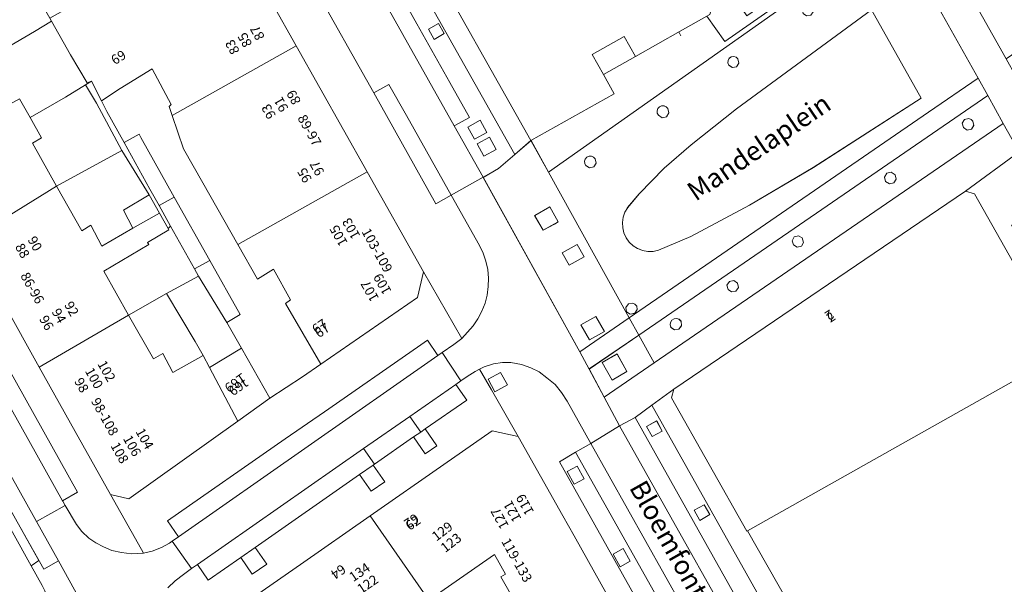
# Model space of a CAD drawing. Units: metres. Extents: x 79365 to 82786, y 452565 to 457268.
# Drawn here: x 80076 to 80178, y 453409 to 453468 of the extents above; entities that cross this region are included whole.
import ezdxf
from ezdxf.enums import TextEntityAlignment as Align

# ---------------------------------------------------------------- set-up
doc = ezdxf.new("R2010")
doc.units = ezdxf.units.M
doc.header["$MEASUREMENT"] = 0
for name, color, linetype, lineweight in [('Begroeid terreindeel_groenvoorziening_0', 7, 'Continuous', 0), ('Begroeid terreindeel_groenvoorziening_heesters_0', 7, 'Continuous', 0), ('Nummeraanduiding', 7, 'Continuous', 0), ('Nummeraanduidingreeks', 7, 'Continuous', 0), ('Onbegroeid terreindeel_erf_0', 7, 'Continuous', 0), ('Onbegroeid terreindeel_onverhard_0', 7, 'Continuous', 0), ('Openbare ruimte label_Weg', 7, 'Continuous', 0), ('Pand_0', 7, 'Continuous', 0), ('Scheiding_0', 7, 'Continuous', 0), ('Wegdeel_open verharding_0', 7, 'Continuous', 0), ('Wegdeel_open verharding_betonstraatstenen_0', 7, 'Continuous', 0), ('Wegdeel_open verharding_gebakken klinkers_0', 7, 'Continuous', 0), ('Wegdeel_open verharding_tegels_0', 7, 'Continuous', 0)]:
    doc.layers.add(name, color=color, linetype=linetype, lineweight=lineweight)

# ---------------------------------------------------------------- blocks, each defined once
blk = doc.blocks.new('BGT_lev_stadsdelen_Centrum_REALDWG_1_FMEBLOCK720')
at = {"layer": 'Onbegroeid terreindeel_erf_0'}
for points in [[(2.59, 7.96), (-1.47, 5.68), (-1.75, 5.52), (-1.98, 5.93), (-5.31, 4.07), (-5.07, 3.64), (-5.15, 3.6), (-5.43, 3.45), (-4.37, 1.6), (-5.17, -1.25), (-7.03, -2.27), (-6.87, -2.56), (-6.83, -2.62), (-6.22, -3.72), (-6.6, -5.14), (-6.91, -5.32), (-5.04, -7.96), (7.03, 0.49)], [(1.99, 2.44), (0.26, 4.87), (2.69, 6.62), (4.39, 4.17)], [(4.46, 0.03), (3.63, 1.24), (4.82, 2.05), (5.65, 0.85)], [(-3.59, -4.07), (-2.37, -3.22), (-1.53, -4.45), (-2.74, -5.28)]]:
    blk.add_lwpolyline(points, close=True, dxfattribs=at)
blk = doc.blocks.new('BGT_lev_stadsdelen_Centrum_REALDWG_1_FMEBLOCK810')
at = {"layer": 'Wegdeel_open verharding_gebakken klinkers_0'}
blk.add_lwpolyline([(34.1145, -58.665), (-51.0135, 92.809), (-52.7545, 91.538), (-36.3835, 62.406)], dxfattribs=at)
for points in [[(-50.9595, 89.539), (-51.5425, 90.593), (-50.4945, 91.165), (-49.9155, 90.096)], [(-45.9805, 80.8), (-46.5665, 81.846), (-45.5295, 82.432), (-44.9535, 81.396)]]:
    blk.add_lwpolyline(points, close=True, dxfattribs=at)
blk = doc.blocks.new('BGT_lev_stadsdelen_Centrum_REALDWG_1_FMEBLOCK922')
at = {"layer": 'Wegdeel_open verharding_0'}
for points in [[(22.05, 4.45), (13.32, 20), (-3.96, 8.11), (-22.05, -4.34), (-13.27, -20), (-8.01, -16.36)], [(12.04, 17.6), (12.28, 17.99), (12.73, 18.1), (13.12, 17.87), (13.23, 17.41), (12.98, 17.02), (12.53, 16.91), (12.13, 17.15)], [(4.05, 11.54), (3.95, 12), (4.2, 12.4), (4.67, 12.49), (5.06, 12.23), (5.15, 11.78), (4.89, 11.39), (4.44, 11.3)], [(1.59, 4.38), (4.39, 5.97), (10.12, 8.9), (13.53, 10.42), (14.56, 10.49), (15.55, 10.19), (16.36, 9.54), (16.89, 8.65), (17.05, 7.63), (16.83, 6.62), (16.26, 5.75), (13.82, 3.35), (8.75, -1.27), (3.46, -5.63), (-8.88, -14.8), (-14.11, -5.61), (-1.16, 2.72)], [(-3.49, 5.85), (-3.88, 6.09), (-3.96, 6.35), (-3.92, 6.6), (-3.78, 6.82), (-3.56, 6.97), (-3.31, 7.02), (-3.05, 6.95), (-2.85, 6.79), (-2.77, 6.33), (-3.03, 5.94)], [(-10.96, 0.36), (-11.2, 0.28), (-11.46, 0.29), (-11.68, 0.41), (-11.84, 0.61), (-11.92, 0.86), (-11.88, 1.12), (-11.74, 1.34), (-11.52, 1.48), (-11.26, 1.52), (-11.01, 1.44), (-10.82, 1.26), (-10.7, 1.03), (-10.69, 0.78), (-10.78, 0.54)], [(-15.41, -3.54), (-15.67, -3.5), (-15.88, -3.36), (-16.02, -3.14), (-16.04, -2.89), (-15.96, -2.65), (-15.83, -2.5), (-15.8, -2.46), (-15.57, -2.35), (-15.31, -2.34), (-15.08, -2.43), (-14.89, -2.6), (-14.81, -2.85), (-14.84, -3.1), (-14.96, -3.32), (-15.17, -3.48), (-15.27, -3.51)], [(-16.97, -6.02), (-17, -6.27), (-17.13, -6.49), (-17.33, -6.64), (-17.58, -6.69), (-17.83, -6.63), (-18.04, -6.48), (-18.16, -6.25), (-18.18, -6), (-18.1, -5.76), (-17.93, -5.58), (-17.7, -5.48), (-17.45, -5.48), (-17.22, -5.59), (-17.05, -5.77)]]:
    blk.add_lwpolyline(points, close=True, dxfattribs=at)
blk = doc.blocks.new('BGT_lev_stadsdelen_Centrum_REALDWG_1_FMEBLOCK1059')
at = {"layer": 'Wegdeel_open verharding_tegels_0'}
blk.add_lwpolyline([(13.322, -27.028), (20.747, -40.199), (28.154, -53.335), (34.025, -63.748), (38.024, -70.695), (39.185, -69.393), (39.692, -68.66), (40.111, -67.873), (40.434, -67.043), (40.658, -66.18), (40.78, -65.297), (40.798, -64.406), (40.712, -63.519), (40.523, -62.648), (40.233, -61.805), (39.847, -61.001), (36.89, -55.772), (35.32, -56.668), (28.844, -45.108), (3.11, 0.566)], dxfattribs=at)
blk = doc.blocks.new('BGT_lev_stadsdelen_Centrum_REALDWG_1_FMEBLOCK1169')
at = {"layer": 'Wegdeel_open verharding_tegels_0'}
for points in [[(-0.81, 7.73), (-2.63, 11.01), (-4.32, 9.56), (-6.01, 8.1), (-7.62, 7.18), (2.46, -11.01), (7.62, -7.47)], [(-0.19, 2.32), (-1.37, 1.66), (-2.25, 3.22), (-0.67, 4.1), (0.21, 2.53)], [(0.62, -0.69), (2.2, 0.19), (2.93, -1.11), (1.35, -1.99)], [(4.15, -7.32), (5.03, -8.89), (3.48, -9.76), (2.58, -8.2)]]:
    blk.add_lwpolyline(points, close=True, dxfattribs=at)
blk = doc.blocks.new('BGT_lev_stadsdelen_Centrum_REALDWG_1_FMEBLOCK1652')
at = {"layer": 'Wegdeel_open verharding_tegels_0'}
blk.add_lwpolyline([(-34.6765, 59.8), (37.5025, -68.124), (39.1925, -66.666), (27.5325, -45.963), (26.7965, -44.656), (20.3595, -33.183), (19.1885, -31.098), (14.1235, -22.1), (11.5235, -17.481), (9.1445, -13.254), (6.7475, -8.995), (4.1735, -4.423), (1.1995, 0.861), (-4.3755, 10.766), (-5.9255, 13.519), (-8.4525, 18.014)], dxfattribs=at)
blk = doc.blocks.new('BGT_lev_stadsdelen_Centrum_REALDWG_1_FMEBLOCK1714')
at = {"layer": 'Wegdeel_open verharding_gebakken klinkers_0'}
for points in [[(13.64, 20.31), (8.34, 16.57), (-22.41, -5.11), (-13.99, -20.31), (17.24, 1.15), (22.41, 4.7)], [(12.5, 16.52), (12.04, 16.47), (11.69, 16.77), (11.62, 17.22), (11.9, 17.58), (12.35, 17.63), (12.7, 17.34), (12.78, 16.88)], [(5.21, 11.62), (4.95, 11.25), (4.51, 11.18), (4.15, 11.45), (4.05, 11.9), (4.3, 12.27), (4.75, 12.34), (5.11, 12.07)], [(-2.79, 1.49), (11.28, 11.81), (16.48, 2.59), (5.22, -4.63), (-1.44, -8.54), (-7.55, -11.81), (-10.95, -13.26), (-11.49, -13.37), (-12.04, -13.38), (-12.59, -13.28), (-13.11, -13.08), (-13.58, -12.78), (-13.98, -12.4), (-14.3, -11.95), (-14.54, -11.45), (-14.67, -10.91), (-14.69, -10.36), (-14.62, -9.81), (-14.43, -9.28), (-14.15, -8.8), (-12.94, -7.38), (-10.34, -4.71), (-7.51, -2.27)], [(-3.08, 6.94), (-2.84, 6.87), (-2.64, 6.71), (-2.54, 6.26), (-2.79, 5.88), (-3.23, 5.79), (-3.61, 6.04), (-3.7, 6.28), (-3.67, 6.54), (-3.55, 6.76), (-3.34, 6.9)], [(-9.85, 1.06), (-10.1, 0.67), (-10.55, 0.57), (-10.94, 0.83), (-11.06, 1.04), (-11.08, 1.29), (-11, 1.52), (-10.83, 1.7), (-10.61, 1.8), (-10.36, 1.8), (-10.13, 1.7), (-9.97, 1.51)], [(-17.44, -4.18), (-17.68, -4.56), (-18.12, -4.67), (-18.51, -4.43), (-18.63, -4.22), (-18.65, -3.97), (-18.57, -3.74), (-18.4, -3.56), (-18.18, -3.46), (-17.93, -3.46), (-17.71, -3.55), (-17.54, -3.73)], [(-13.16, -19.44), (-13.42, -19.83), (-13.88, -19.93), (-14.28, -19.68), (-14.34, -19.22), (-14.06, -18.85), (-13.6, -18.78), (-13.39, -18.88), (-13.2, -19.09)]]:
    blk.add_lwpolyline(points, close=True, dxfattribs=at)
blk = doc.blocks.new('BGT_lev_stadsdelen_Centrum_REALDWG_1_FMEBLOCK2157')
at = {"layer": 'Wegdeel_open verharding_gebakken klinkers_0'}
for points in [[(19.02, 11.04), (17.39, 13.94), (-19.02, -11.03), (-17.41, -13.94)], [(14.73, 11.06), (14.97, 11.46), (15.43, 11.55), (15.65, 11.46), (15.83, 11.26), (15.93, 10.84), (15.69, 10.45), (15.24, 10.35), (14.85, 10.61)], [(7.6, 4.84), (7.14, 4.74), (6.74, 4.99), (6.63, 5.45), (6.87, 5.85), (7.33, 5.96), (7.75, 5.69), (7.85, 5.24)], [(-1.97, -0.9), (-1.82, -1.37), (-2.05, -1.77), (-2.49, -1.88), (-2.88, -1.63), (-3.02, -1.19), (-2.79, -0.79), (-2.34, -0.67)], [(-9.1, -5.34), (-8.73, -5.61), (-8.62, -6.07), (-8.88, -6.45), (-9.33, -6.54), (-9.7, -6.27), (-9.81, -5.82), (-9.56, -5.43)], [(-14.59, -9.6), (-14.54, -10.05), (-14.82, -10.42), (-15.28, -10.49), (-15.65, -10.23), (-15.73, -9.98), (-15.7, -9.71), (-15.55, -9.49), (-15.33, -9.35), (-15.07, -9.31), (-14.82, -9.38)]]:
    blk.add_lwpolyline(points, close=True, dxfattribs=at)
blk = doc.blocks.new('BGT_lev_stadsdelen_Centrum_REALDWG_1_FMEBLOCK2207')
at = {"layer": 'Wegdeel_open verharding_0'}
for points in [[(1.78, 3.24), (-3.39, -0.3), (-1.82, -3.24), (3.39, 0.33)], [(0.55, -0.57), (-1.01, -1.45), (-2.03, 0.39), (-0.48, 1.26), (0.33, -0.19)]]:
    blk.add_lwpolyline(points, close=True, dxfattribs=at)
blk = doc.blocks.new('BGT_lev_stadsdelen_Centrum_REALDWG_1_FMEBLOCK2244')
at = {"layer": 'Wegdeel_open verharding_gebakken klinkers_0'}
for points in [[(-35.213, 65.1475), (-36.966, 64.1715), (-15.94, 26.7285), (-17.09, 26.1225), (-17.532, 25.8895), (-14.855, 21.1505), (-13.26, 22.0805), (11.156, -21.3545), (9.542, -22.2635), (12.207, -26.9485), (13.828, -26.0885), (26.74, -49.1465), (30.194, -55.2525), (32.23, -58.9065), (30.655, -59.7835), (33.669, -65.1475), (35.277, -64.2355), (36.966, -62.7765)], [(-29.175, 51.8705), (-29.753, 52.9075), (-28.727, 53.4775), (-28.139, 52.4455)], [(-21.121, 36.5505), (-21.713, 37.6515), (-20.28, 38.4695), (-19.661, 37.3835)], [(-19.422, 34.5255), (-20.011, 35.5945), (-18.977, 36.1455), (-18.408, 35.1105)], [(-15.369, 24.2975), (-16.107, 25.6035), (-14.801, 26.3415), (-14.063, 25.0355)], [(-14.386, 22.5555), (-15.123, 23.8615), (-13.817, 24.5995), (-13.08, 23.2935)], [(-9.563, 16.9905), (-10.147, 18.0345), (-9.105, 18.6265), (-8.524, 17.5835)], [(0.759, -1.3395), (0.171, -0.2815), (1.208, 0.3045), (1.781, -0.7415)], [(9.802, -17.4145), (9.22, -16.3575), (10.261, -15.7795), (10.814, -16.8105)], [(19.866, -32.8775), (20.455, -33.9125), (19.418, -34.5105), (18.844, -33.4795)], [(29, -49.1135), (29.585, -50.1585), (28.544, -50.7685), (27.953, -49.7025)], [(33.349, -59.1915), (34.058, -60.4665), (32.768, -61.1845), (32.058, -59.9095)], [(34.336, -60.9695), (35.035, -62.2595), (33.75, -62.9555), (33.052, -61.6655)]]:
    blk.add_lwpolyline(points, close=True, dxfattribs=at)
blk = doc.blocks.new('BGT_lev_stadsdelen_Centrum_REALDWG_1_FMEBLOCK2447')
at = {"layer": 'Onbegroeid terreindeel_erf_0'}
for points in [[(1.97, 0.79), (0.96, 2.56), (-0.04, 4.32), (1.53, 5.2), (1.27, 5.67), (0.87, 5.44), (-0.45, 7.79), (1.31, 8.78), (3.07, 9.77), (4.82, 10.75), (6.58, 11.74), (8.34, 12.73), (9.55, 10.57), (12.55, 12.27), (7.72, 20.77), (8.2, 21.04), (7.04, 23.1), (0.19, 18.33), (-7.09, 13.27), (-10.03, 11.22), (-14.79, 7.91), (-11.03, 1.21), (-9.46, 2.1), (-7.69, 3.09), (-5.93, 4.08), (-4.16, 5.07), (-2.39, 6.06), (-1.12, 3.8), (-0.18, 2.18), (-4.53, -0.34), (-2.85, -3.33), (-0.39, -7.71), (1.84, -11.68), (4.1, -15.7), (6.42, -19.82), (7.77, -22.22), (8.26, -23.1), (13.79, -20.23), (14.79, -19.65), (13.81, -17.9), (12.83, -16.15), (11.85, -14.4), (10.87, -12.65), (9.89, -10.91), (8.91, -9.16), (7.93, -7.41), (6.95, -5.66), (5.97, -3.91), (4.99, -2.16), (3.98, -2.74), (2.98, -0.97)], [(1.42, 9.88), (-0.21, 12.66), (1.52, 13.66), (3.25, 14.67), (4.87, 11.89), (3.14, 10.88)], [(-5.02, 5.79), (-6.76, 4.76), (-8.17, 7.14), (-6.43, 8.17), (-4.69, 9.2), (-3.28, 6.81)]]:
    blk.add_lwpolyline(points, close=True, dxfattribs=at)
blk = doc.blocks.new('BGT_lev_stadsdelen_Centrum_REALDWG_1_FMEBLOCK2979')
at = {"layer": 'Wegdeel_open verharding_tegels_0'}
blk.add_lwpolyline([(-10.7595, 21.3045), (-49.8925, 91.0275), (-48.2205, 92.0565), (-46.5985, 92.9605), (-49.0935, 97.3585), (-49.6665, 98.2715), (-50.3435, 99.1165), (-51.1825, 99.8095), (-51.9965, 100.4405), (-52.8535, 100.8345), (-53.8595, 101.2055), (-54.9705, 101.4025), (-55.8395, 101.4085), (-56.7615, 101.2745), (-57.7485, 100.9315), (-58.2095, 100.6965), (-56.9755, 98.5525), (-54.1815, 93.6965), (-49.5235, 85.3935), (-48.3645, 83.3325), (-43.5565, 74.7445)], dxfattribs=at)
blk.add_lwpolyline([(-56.6235, 98.3545), (-57.3295, 99.6485), (-56.0205, 100.3615), (-55.3145, 99.0705)], close=True, dxfattribs=at)
blk = doc.blocks.new('BGT_lev_stadsdelen_Centrum_REALDWG_1_FMEBLOCK3070')
at = {"layer": 'Wegdeel_open verharding_gebakken klinkers_0'}
blk.add_lwpolyline([(-42.38, 77.4385), (-50.958, 92.6505), (-52.63, 91.6215), (-13.497, 21.8985)], dxfattribs=at)
for points in [[(-51.092, 89.2955), (-51.828, 90.6185), (-50.782, 91.1915), (-50.05, 89.8645)], [(-46.275, 80.6875), (-47.019, 82.0155), (-45.959, 82.5855), (-45.23, 81.2765)]]:
    blk.add_lwpolyline(points, close=True, dxfattribs=at)
blk = doc.blocks.new('BGT_lev_stadsdelen_Centrum_REALDWG_1_FMEBLOCK3097')
at = {"layer": 'Wegdeel_open verharding_tegels_0'}
blk.add_lwpolyline([(50.637, -90.896), (-50.376, 88.177), (-48.047, 89.384), (-46.467, 90.274), (-48.338, 93.608), (-48.993, 94.774), (-49.568, 95.799), (-55.181, 91.701), (-54.234, 91.431), (-44.899, 74.898), (-34.648, 56.73), (-35.253, 56.399), (-34.426, 54.938), (-34.344, 54.984), (-33.858, 55.258), (-31.287, 50.693)], dxfattribs=at)

msp = doc.modelspace()

# ---------------------------------------------------------------- linework, layer by layer
at = {"layer": 'Begroeid terreindeel_groenvoorziening_0'}
msp.add_lwpolyline([(80076.787, 453410.692), (80073.024, 453417.401), (80072.996, 453417.386), (80068.519, 453414.945), (80072.527, 453407.759), (80073.62, 453405.8), (80073.932, 453405.319), (80074.329, 453404.917), (80074.814, 453404.599), (80075.327, 453404.386), (80075.901, 453404.261), (80076.47, 453404.247), (80077.026, 453404.341), (80077.375, 453404.554), (80077.499, 453404.63), (80077.869, 453404.999), (80078.171, 453405.475), (80078.395, 453405.982), (80078.5, 453406.519), (80078.5, 453407.059), (80078.372, 453407.701), (80078.225, 453408.101), (80077.932, 453408.65)], close=True, dxfattribs=at)
at = {"layer": 'Begroeid terreindeel_groenvoorziening_heesters_0'}
msp.add_lwpolyline([(80150.38, 453458.35), (80145.655, 453454.583), (80142.828, 453452.146), (80140.225, 453449.472), (80139.013, 453448.052), (80138.734, 453447.572), (80138.552, 453447.048), (80138.473, 453446.499), (80138.5, 453445.945), (80138.632, 453445.406), (80138.864, 453444.902), (80139.188, 453444.452), (80139.592, 453444.072), (80140.061, 453443.775), (80140.578, 453443.574), (80141.124, 453443.474), (80141.679, 453443.481), (80142.222, 453443.593), (80145.619, 453445.046), (80151.728, 453448.317), (80158.392, 453452.229), (80169.648, 453459.446), (80164.446, 453468.67)], close=True, dxfattribs=at)
at = {"layer": 'Onbegroeid terreindeel_erf_0'}
for points in [[(80076.597, 453471.546), (80075.243, 453473.808), (80075.114, 453474.008), (80071.245, 453471.789), (80070.964, 453471.635), (80069.267, 453470.608), (80070.351, 453468.638), (80069.454, 453468.052), (80072.038, 453463.472), (80077.127, 453466.41), (80078.908, 453467.477), (80078.72, 453467.808)], [(80080.884, 453463.971), (80078.908, 453467.477), (80077.127, 453466.41), (80072.038, 453463.472), (80074.635, 453458.867), (80075.55, 453459.39), (80076.67, 453457.432), (80080.36, 453459.569), (80082.438, 453460.838), (80083.074, 453461.249), (80082.626, 453461.05)], [(80139.821, 453463.802), (80138.646, 453465.883), (80135.316, 453464.01), (80136.491, 453461.921)], [(80092.659, 453454.19), (80091.488, 453457.636), (80091.165, 453458.586), (80091.397, 453458.8), (80089.41, 453462.503), (80086.08, 453460.458), (80084.121, 453459.179), (80084.677, 453458.082), (80086.48, 453454.825), (80088.061, 453455.713), (80088.21, 453455.356), (80091.698, 453449.145), (80095.406, 453442.542), (80098.579, 453436.893), (80097.214, 453436.065), (80098.732, 453433.378), (80101.68, 453428.162), (80105.105, 453430.399), (80107.002, 453431.738), (80103.317, 453438.059), (80103.833, 453438.423), (80102.074, 453441.626), (80100.386, 453440.582), (80098.339, 453444.188), (80094.679, 453450.633)], [(80086.48, 453454.825), (80084.677, 453458.082), (80084.121, 453459.179), (80083.074, 453461.249), (80082.438, 453460.838), (80083.603, 453458.93), (80086.226, 453454), (80089.106, 453449.364), (80090.163, 453447.48), (80091.061, 453445.882), (80091.331, 453446.11), (80090.127, 453448.26), (80089.169, 453449.97)], [(80083.603, 453458.93), (80082.438, 453460.838), (80080.36, 453459.569), (80076.67, 453457.432), (80077.876, 453455.321), (80076.904, 453454.758), (80079.426, 453450.298), (80086.226, 453454)], [(80089.106, 453449.364), (80086.226, 453454), (80079.426, 453450.298), (80082.069, 453445.622), (80083.011, 453446.2), (80084.16, 453444.035), (80087.378, 453445.917), (80086.409, 453447.789)], [(80093.825, 453441.655), (80091.331, 453446.11), (80091.061, 453445.882), (80091.152, 453445.719), (80088.921, 453444.411), (80089.059, 453444.19), (80084.372, 453441.41), (80086.948, 453436.844), (80090.908, 453439.082), (80094.242, 453440.91)], [(80090.908, 453439.082), (80086.948, 453436.844), (80089.534, 453432.26), (80090.512, 453432.826), (80091.538, 453430.922), (80091.575, 453430.853), (80094.725, 453432.62), (80093.889, 453434.078)], [(80194.796, 453414.786), (80184.545, 453432.954), (80151.532, 453414.353), (80155.699, 453406.996), (80155.785, 453407.038), (80161.815, 453396.304), (80168.368, 453400), (80183.776, 453408.71), (80186.003, 453409.969), (80194.191, 453414.455)]]:
    msp.add_lwpolyline(points, close=True, dxfattribs=at)
at = {"layer": 'Onbegroeid terreindeel_onverhard_0'}
for points in [[(80119.859, 453466.194), (80119.274, 453467.239), (80118.227, 453466.65), (80118.818, 453465.584)], [(80150.523, 453463.561), (80150.33, 453463.729), (80150.084, 453463.799), (80149.832, 453463.758), (80149.621, 453463.612), (80149.493, 453463.391), (80149.471, 453463.136), (80149.56, 453462.896), (80149.937, 453462.643), (80150.382, 453462.735), (80150.626, 453463.119)], [(80143.198, 453458.368), (80143.033, 453458.551), (80142.809, 453458.653), (80142.562, 453458.654), (80142.336, 453458.557), (80142.169, 453458.376), (80142.089, 453458.143), (80142.11, 453457.897), (80142.228, 453457.681), (80142.615, 453457.423), (80143.069, 453457.522), (80143.313, 453457.917)], [(80175.024, 453457.052), (80174.842, 453457.245), (80174.622, 453457.341), (80174.163, 453457.246), (80173.917, 453456.846), (80174.04, 453456.394), (80174.425, 453456.139), (80174.876, 453456.237), (80175.121, 453456.628)], [(80135.628, 453453.123), (80135.459, 453453.302), (80135.233, 453453.398), (80134.988, 453453.396), (80134.763, 453453.296), (80134.597, 453453.115), (80134.517, 453452.883), (80134.537, 453452.638), (80134.653, 453452.421), (80135.043, 453452.188), (80135.485, 453452.294), (80135.726, 453452.679)], [(80166.937, 453451.475), (80166.525, 453451.747), (80166.063, 453451.641), (80165.816, 453451.236), (80165.935, 453450.777), (80166.329, 453450.528), (80166.785, 453450.63), (80167.035, 453451.023)], [(80131.768, 453446.554), (80130.889, 453448.124), (80129.317, 453447.236), (80130.19, 453445.679), (80131.375, 453446.336)], [(80157.221, 453444.885), (80156.847, 453445.113), (80156.399, 453444.999), (80156.172, 453444.597), (80156.306, 453444.155), (80156.695, 453443.909), (80157.141, 453444.021), (80157.367, 453444.42)], [(80134.49, 453442.908), (80133.759, 453444.211), (80132.184, 453443.334), (80132.915, 453442.028)], [(80150.464, 453440.176), (80150.085, 453440.446), (80149.629, 453440.358), (80149.377, 453439.967), (80149.486, 453439.515), (80149.861, 453439.252), (80150.312, 453439.337), (80150.565, 453439.719)], [(80139.968, 453437.766), (80139.781, 453437.973), (80139.567, 453438.076), (80139.105, 453438.009), (80138.826, 453437.636), (80138.891, 453437.175), (80139.289, 453436.924), (80139.749, 453437.022), (80140.01, 453437.412)], [(80135.711, 453436.703), (80134.144, 453435.823), (80135.047, 453434.259), (80136.591, 453435.135)], [(80144.596, 453436.191), (80144.374, 453436.404), (80144.12, 453436.478), (80143.859, 453436.44), (80143.637, 453436.296), (80143.495, 453436.073), (80143.459, 453435.81), (80143.536, 453435.557), (80143.914, 453435.296), (80144.369, 453435.368), (80144.647, 453435.734)], [(80138.944, 453430.946), (80138.729, 453431.33), (80137.912, 453432.783), (80136.369, 453431.911), (80137.384, 453430.068)], [(80125.763, 453430.859), (80124.454, 453430.146), (80125.16, 453428.852), (80126.469, 453429.568)], [(80142.043, 453425.798), (80140.995, 453425.226), (80141.578, 453424.172), (80142.622, 453424.729)], [(80117.892, 453424.973), (80117.422, 453424.646), (80116.672, 453424.127), (80117.891, 453422.361), (80119.117, 453423.209)], [(80112.455, 453421.202), (80111.035, 453420.213), (80112.25, 453418.462), (80113.665, 453419.454)], [(80133.739, 453421.095), (80132.693, 453420.522), (80133.429, 453419.199), (80134.471, 453419.768)], [(80147.008, 453417.065), (80145.971, 453416.479), (80146.557, 453415.433), (80147.584, 453416.029)], [(80101.356, 453410.858), (80100.142, 453412.605), (80098.642, 453411.559), (80099.852, 453409.813)], [(80138.562, 453412.489), (80137.502, 453411.919), (80138.246, 453410.591), (80139.291, 453411.18)]]:
    msp.add_lwpolyline(points, close=True, dxfattribs=at)
at = {"layer": 'Pand_0'}
for points in [[(80078.72, 453467.808), (80078.908, 453467.477), (80080.884, 453463.971), (80082.626, 453461.05), (80083.074, 453461.249), (80084.121, 453459.179), (80086.08, 453460.458), (80089.41, 453462.503), (80091.397, 453458.8), (80091.165, 453458.586), (80091.488, 453457.636), (80104.446, 453464.909), (80097.021, 453478.08)], [(80104.446, 453464.909), (80091.488, 453457.636), (80092.659, 453454.19), (80094.679, 453450.633), (80098.339, 453444.188), (80111.853, 453451.773)], [(80070.243, 453444.621), (80079.426, 453450.298), (80076.904, 453454.758), (80077.876, 453455.321), (80076.67, 453457.432), (80075.55, 453459.39), (80074.635, 453458.867), (80072.038, 453463.472), (80062.661, 453458.091), (80066.42, 453451.413)], [(80090.127, 453448.26), (80091.698, 453449.145), (80088.21, 453455.356), (80088.061, 453455.713), (80086.48, 453454.825), (80089.169, 453449.97)], [(80098.339, 453444.188), (80100.386, 453440.582), (80102.074, 453441.626), (80103.833, 453438.423), (80103.317, 453438.059), (80107.002, 453431.738), (80117.085, 453438.659), (80117.724, 453441.36), (80111.853, 453451.773)], [(80077.63, 453431.41), (80086.948, 453436.844), (80084.372, 453441.41), (80089.059, 453444.19), (80088.921, 453444.411), (80091.152, 453445.719), (80091.061, 453445.882), (80090.163, 453447.48), (80087.378, 453445.917), (80084.16, 453444.035), (80083.011, 453446.2), (80082.069, 453445.622), (80079.426, 453450.298), (80070.243, 453444.621), (80073.923, 453438.039)], [(80090.163, 453447.48), (80089.106, 453449.364), (80086.409, 453447.789), (80087.378, 453445.917)], [(80093.825, 453441.655), (80095.406, 453442.542), (80091.698, 453449.145), (80090.127, 453448.26), (80091.331, 453446.11)], [(80184.545, 453432.954), (80175.21, 453449.487), (80174.263, 453449.757), (80143.832, 453429.127), (80143.599, 453428.215), (80151.436, 453414.299), (80151.532, 453414.353)], [(80094.242, 453440.91), (80097.214, 453436.065), (80098.579, 453436.893), (80095.406, 453442.542), (80093.825, 453441.655)], [(80094.725, 453432.62), (80095.374, 453431.389), (80098.732, 453433.378), (80097.214, 453436.065), (80094.242, 453440.91), (80090.908, 453439.082), (80093.889, 453434.078)], [(80077.63, 453431.41), (80081.377, 453424.708), (80085.046, 453418.147), (80086.959, 453417.691), (80098.333, 453425.781), (80095.374, 453431.389), (80094.725, 453432.62), (80091.575, 453430.853), (80091.538, 453430.922), (80090.512, 453432.826), (80089.534, 453432.26), (80086.948, 453436.844)], [(80095.374, 453431.389), (80098.333, 453425.781), (80101.68, 453428.162), (80098.732, 453433.378)], [(80112.152, 453415.897), (80118.265, 453407.115), (80125.118, 453411.884), (80126.274, 453409.821), (80125.794, 453409.552), (80130.622, 453401.057), (80138.227, 453405.242), (80133.419, 453413.83), (80132.26, 453415.891), (80127.602, 453424.194), (80124.89, 453424.762), (80119.852, 453421.256)]]:
    msp.add_lwpolyline(points, close=True, dxfattribs=at)
for points in [[(80117.27, 453475.737), (80128.93, 453455.034), (80137.617, 453459.919), (80136.491, 453461.921), (80135.316, 453464.01), (80138.646, 453465.883), (80139.821, 453463.802), (80144.498, 453466.441), (80147.285, 453468.02)], [(80118.265, 453407.115), (80112.152, 453415.897), (80104.876, 453410.833), (80098.022, 453406.063)]]:
    msp.add_lwpolyline(points, dxfattribs=at)
at = {"layer": 'Scheiding_0'}
for p, q in [((80144.567, 453465.955), (80144.353, 453466.361)), ((80136.491, 453461.921), (80139.821, 453463.802))]:
    msp.add_line(p, q, dxfattribs=at)
for points in [[(80147.285, 453468.02), (80149.154, 453465.379), (80161.225, 453473.824)], [(80150.38, 453458.35), (80164.446, 453468.67), (80169.648, 453459.446), (80158.392, 453452.229), (80151.728, 453448.317), (80145.619, 453445.046), (80142.222, 453443.593), (80141.679, 453443.481), (80141.124, 453443.474), (80140.578, 453443.574), (80140.061, 453443.775), (80139.592, 453444.072), (80139.188, 453444.452), (80138.864, 453444.902), (80138.632, 453445.406), (80138.5, 453445.945), (80138.473, 453446.499), (80138.552, 453447.048), (80138.734, 453447.572), (80139.013, 453448.052), (80140.225, 453449.472), (80142.828, 453452.146), (80145.655, 453454.583), (80150.38, 453458.35)], [(80107.002, 453431.738), (80105.105, 453430.399), (80101.68, 453428.162)], [(80161.815, 453396.304), (80155.785, 453407.038), (80155.699, 453406.996), (80151.532, 453414.353)]]:
    msp.add_lwpolyline(points, dxfattribs=at)
at = {"layer": 'Wegdeel_open verharding_0'}
for points in [[(80123.623, 453457.161), (80122.332, 453456.443), (80123.042, 453455.168), (80124.332, 453455.886)], [(80124.61, 453455.383), (80123.326, 453454.687), (80124.024, 453453.397), (80125.309, 453454.093)], [(80140.173, 453434.759), (80139.182, 453436.55), (80134.026, 453433.008), (80135.009, 453431.217)], [(80122.229, 453427.979), (80121.08, 453429.609), (80116.293, 453426.275), (80117.422, 453424.646), (80117.892, 453424.973)]]:
    msp.add_lwpolyline(points, close=True, dxfattribs=at)
msp.add_lwpolyline([(80072.526, 453434.576), (80081.632, 453418.356), (80080.056, 453417.473), (80080.085, 453417.421), (80080.326, 453417), (80081.511, 453414.988), (80082.065, 453414.283), (80082.784, 453413.585), (80083.518, 453413.086), (80084.318, 453412.659), (80085.203, 453412.306), (80086.212, 453412.076), (80087.259, 453411.95), (80088.492, 453412.026), (80088.293, 453412.38), (80085.046, 453418.147), (80081.377, 453424.708), (80077.63, 453431.41), (80073.923, 453438.039)], dxfattribs=at)
at = {"layer": 'Wegdeel_open verharding_betonstraatstenen_0'}
for points in [[(80049.103, 453465.484), (80047.529, 453464.599), (80064.459, 453434.601), (80066.412, 453431.129), (80075.633, 453414.74), (80078.105, 453410.352), (80079.646, 453411.219), (80077.346, 453415.33), (80077.177, 453415.634), (80068.116, 453431.757), (80067.974, 453432.01), (80067.425, 453432.986), (80066.379, 453434.847), (80066.022, 453435.482), (80065.688, 453436.076)], [(80072.526, 453434.576), (80070.576, 453438.05), (80067.85, 453442.907), (80066.283, 453442.028), (80068.695, 453437.716), (80069.005, 453437.164), (80069.385, 453436.487), (80070.452, 453434.585), (80070.954, 453433.69), (80071.142, 453433.356), (80080.056, 453417.473), (80081.632, 453418.356)], [(80119.225, 453432.627), (80118.128, 453434.207), (80117.08, 453433.48), (80107.393, 453426.761), (80103.296, 453423.918), (80090.991, 453415.382), (80092.144, 453413.714)], [(80116.293, 453426.275), (80111.468, 453422.916), (80112.59, 453421.298), (80116.672, 453424.127), (80117.422, 453424.646)], [(80111.035, 453420.213), (80112.455, 453421.202), (80112.59, 453421.298), (80111.468, 453422.916), (80094.127, 453410.837), (80095.262, 453409.199), (80098.642, 453411.559), (80100.142, 453412.605)]]:
    msp.add_lwpolyline(points, close=True, dxfattribs=at)
at = {"layer": 'Wegdeel_open verharding_gebakken klinkers_0'}
for points in [[(80071.992, 453535.72), (80082.149, 453517.646), (80080.577, 453516.757), (80086.809, 453505.674), (80112.543, 453460), (80114.095, 453460.884), (80115.929, 453457.637), (80120.589, 453449.336), (80123.943, 453451.205), (80120.929, 453456.569), (80102.481, 453489.404), (80099.816, 453494.089), (80075.419, 453537.503)], [(80068.116, 453431.757), (80077.177, 453415.634), (80077.346, 453415.33), (80080.326, 453417), (80080.085, 453417.421), (80080.056, 453417.473), (80071.142, 453433.356)], [(80091.053, 453408.387), (80091.792, 453409.112), (80092.663, 453409.8), (80093.526, 453410.412), (80091.507, 453413.262), (80091.224, 453413.061), (80090.383, 453412.595), (80089.398, 453412.224), (80088.492, 453412.026), (80087.259, 453411.95), (80086.212, 453412.076), (80085.203, 453412.306), (80084.318, 453412.659), (80083.518, 453413.086), (80082.784, 453413.585), (80082.065, 453414.283), (80081.511, 453414.988), (80080.326, 453417), (80077.346, 453415.33), (80079.646, 453411.219), (80084.478, 453402.455)]]:
    msp.add_lwpolyline(points, dxfattribs=at)
for points in [[(80104.102, 453490.264), (80102.481, 453489.404), (80120.929, 453456.569), (80122.504, 453457.446), (80120.468, 453461.1), (80117.014, 453467.206)], [(80169.709, 453479.203), (80167.346, 453483.413), (80167.311, 453483.475), (80165.769, 453486.224), (80165.627, 453486.477), (80162.532, 453484.784), (80162.703, 453484.462), (80164.238, 453481.743), (80166.581, 453477.571), (80166.812, 453477.161), (80175.581, 453461.554), (80176.58, 453459.727), (80178.207, 453456.828), (80179.876, 453453.855), (80180.451, 453452.83), (80181.106, 453451.664), (80184.167, 453453.52), (80183.468, 453454.754), (80182.776, 453455.973), (80181.182, 453458.784), (80179.501, 453461.749), (80178.496, 453463.549)], [(80176.58, 453459.727), (80175.581, 453461.554), (80170.412, 453458.003), (80139.182, 453436.55), (80140.173, 453434.759)], [(80115.929, 453457.637), (80114.095, 453460.884), (80112.543, 453460), (80119.019, 453448.44), (80120.589, 453449.336)], [(80123.943, 453451.205), (80120.589, 453449.336), (80123.546, 453444.107), (80123.932, 453443.303), (80124.222, 453442.46), (80124.411, 453441.589), (80124.497, 453440.702), (80124.479, 453439.811), (80124.357, 453438.928), (80124.133, 453438.065), (80123.81, 453437.235), (80123.391, 453436.448), (80122.884, 453435.715), (80121.723, 453434.413), (80121.718, 453434.408), (80120.885, 453433.763), (80119.667, 453432.929), (80121.616, 453429.982), (80122.282, 453430.447), (80123.092, 453430.949), (80123.574, 453431.194), (80124.035, 453431.429), (80125.022, 453431.772), (80125.944, 453431.906), (80126.813, 453431.9), (80127.924, 453431.703), (80128.93, 453431.332), (80129.787, 453430.938), (80130.601, 453430.307), (80131.44, 453429.614), (80132.117, 453428.769), (80132.69, 453427.856), (80135.185, 453423.458), (80138.18, 453425.294), (80136.581, 453428.28), (80135.009, 453431.217), (80134.026, 453433.008)], [(80111.468, 453422.916), (80116.293, 453426.275), (80121.08, 453429.609), (80121.616, 453429.982), (80119.667, 453432.929), (80119.225, 453432.627), (80092.144, 453413.714), (80091.507, 453413.262), (80093.526, 453410.412), (80094.127, 453410.837)], [(80139.783, 453426.171), (80138.18, 453425.294), (80154.557, 453396.167), (80157.713, 453390.592), (80159.287, 453387.812), (80160.419, 453385.813), (80167.252, 453373.633), (80167.49, 453373.209), (80169.057, 453374.085), (80158.219, 453393.43), (80158.239, 453393.447), (80156.762, 453396.042), (80156.154, 453397.039)], [(80138.18, 453425.294), (80135.185, 453423.458), (80144.746, 453406.429), (80148.496, 453400), (80152.637, 453392.637), (80154.655, 453389), (80157.713, 453390.592), (80154.557, 453396.167)], [(80148.496, 453400), (80144.746, 453406.429), (80135.185, 453423.458), (80133.563, 453422.554), (80142.141, 453407.342), (80143.042, 453405.753), (80162.792, 453370.546), (80164.369, 453371.44), (80164.095, 453371.929), (80157.348, 453383.97), (80157.426, 453384.008), (80156.208, 453386.203), (80154.655, 453389), (80152.637, 453392.637)]]:
    msp.add_lwpolyline(points, close=True, dxfattribs=at)
at = {"layer": 'Wegdeel_open verharding_tegels_0'}
for points in [[(80161.508, 453473.423), (80166.812, 453477.161), (80166.581, 453477.571), (80161.225, 453473.824), (80149.154, 453465.379), (80147.285, 453468.02), (80144.498, 453466.441), (80139.821, 453463.802), (80136.491, 453461.921), (80137.617, 453459.919), (80128.93, 453455.034), (80130.754, 453451.746)], [(80047.529, 453464.599), (80046.671, 453464.203), (80057.862, 453444.358), (80058.446, 453443.321), (80070.65, 453421.644), (80073.024, 453417.401), (80076.787, 453410.692), (80077.597, 453411.249), (80075.633, 453414.74), (80066.412, 453431.129), (80064.459, 453434.601)], [(80174.263, 453449.757), (80179.876, 453453.855), (80178.207, 453456.828), (80141.784, 453431.848), (80136.581, 453428.28), (80138.18, 453425.294), (80139.783, 453426.171), (80141.524, 453427.442), (80143.832, 453429.127)], [(80107.393, 453426.761), (80117.08, 453433.48), (80118.128, 453434.207), (80119.225, 453432.627), (80119.667, 453432.929), (80120.885, 453433.763), (80121.718, 453434.408), (80121.723, 453434.413), (80117.724, 453441.36), (80117.085, 453438.659), (80107.002, 453431.738), (80105.105, 453430.399), (80101.68, 453428.162), (80098.333, 453425.781), (80086.959, 453417.691), (80085.046, 453418.147), (80088.293, 453412.38), (80088.492, 453412.026), (80089.398, 453412.224), (80090.383, 453412.595), (80091.224, 453413.061), (80091.507, 453413.262), (80092.144, 453413.714), (80090.991, 453415.382), (80103.296, 453423.918)]]:
    msp.add_lwpolyline(points, close=True, dxfattribs=at)
for points in [[(80098.022, 453406.063), (80104.876, 453410.833), (80112.152, 453415.897), (80119.852, 453421.256), (80124.89, 453424.762), (80127.602, 453424.194), (80124.808, 453429.05), (80123.574, 453431.194), (80123.092, 453430.949), (80122.282, 453430.447), (80121.616, 453429.982), (80121.08, 453429.609), (80122.229, 453427.979), (80117.892, 453424.973), (80119.117, 453423.209), (80117.891, 453422.361), (80116.672, 453424.127), (80112.59, 453421.298), (80112.455, 453421.202), (80113.665, 453419.454), (80112.25, 453418.462), (80111.035, 453420.213), (80100.142, 453412.605), (80101.356, 453410.858), (80099.852, 453409.813), (80098.642, 453411.559), (80095.262, 453409.199), (80094.127, 453410.837), (80093.526, 453410.412), (80092.663, 453409.8), (80091.792, 453409.112), (80091.053, 453408.387)], [(80155.699, 453406.996), (80151.532, 453414.353), (80151.436, 453414.299), (80143.599, 453428.215), (80143.832, 453429.127), (80141.524, 453427.442), (80226.652, 453275.968)], [(80084.478, 453402.455), (80079.646, 453411.219), (80078.105, 453410.352), (80075.633, 453414.74), (80077.597, 453411.249), (80076.787, 453410.692), (80077.932, 453408.65)]]:
    msp.add_lwpolyline(points, dxfattribs=at)

# ---------------------------------------------------------------- block references
at = {"layer": 'Onbegroeid terreindeel_erf_0'}
for name, p in [('BGT_lev_stadsdelen_Centrum_REALDWG_1_FMEBLOCK720', (80154.198, 453473.336)), ('BGT_lev_stadsdelen_Centrum_REALDWG_1_FMEBLOCK2447', (80118.075, 453388.785))]:
    msp.add_blockref(name, p, dxfattribs=at)
at = {"layer": 'Wegdeel_open verharding_0'}
for name, p in [('BGT_lev_stadsdelen_Centrum_REALDWG_1_FMEBLOCK922', (80191.763, 453483.547)), ('BGT_lev_stadsdelen_Centrum_REALDWG_1_FMEBLOCK2207', (80138.397, 453431.52))]:
    msp.add_blockref(name, p, dxfattribs=at)
at = {"layer": 'Wegdeel_open verharding_gebakken klinkers_0'}
for name, p in [('BGT_lev_stadsdelen_Centrum_REALDWG_1_FMEBLOCK2244', (80090.274, 453516.352)), ('BGT_lev_stadsdelen_Centrum_REALDWG_1_FMEBLOCK1714', (80153.168, 453456.856)), ('BGT_lev_stadsdelen_Centrum_REALDWG_1_FMEBLOCK2157', (80159.19, 453445.787)), ('BGT_lev_stadsdelen_Centrum_REALDWG_1_FMEBLOCK810', (80192.538, 453334.633)), ('BGT_lev_stadsdelen_Centrum_REALDWG_1_FMEBLOCK3070', (80184.521, 453329.904))]:
    msp.add_blockref(name, p, dxfattribs=at)
at = {"layer": 'Wegdeel_open verharding_tegels_0'}
for name, p in [('BGT_lev_stadsdelen_Centrum_REALDWG_1_FMEBLOCK1652', (80089.737, 453521.7)), ('BGT_lev_stadsdelen_Centrum_REALDWG_1_FMEBLOCK1059', (80083.699, 453505.108)), ('BGT_lev_stadsdelen_Centrum_REALDWG_1_FMEBLOCK1169', (80131.562, 453444.021)), ('BGT_lev_stadsdelen_Centrum_REALDWG_1_FMEBLOCK3097', (80229.444, 453358.056)), ('BGT_lev_stadsdelen_Centrum_REALDWG_1_FMEBLOCK2979', (80181.783, 453330.497))]:
    msp.add_blockref(name, p, dxfattribs=at)

# ---------------------------------------------------------------- texts
at = {"layer": 'Nummeraanduiding'}
for s, rotation, p in [('85', 119.42, (80099.186, 453465.586)), ('87', 119.42, (80100.493, 453466.323)), ('83', 119.42, (80097.879, 453464.849)), ('69', 31.54, (80085.958, 453463.61)), ('89', 119.42, (80104.279, 453459.607)), ('91', 119.42, (80102.972, 453458.87)), ('93', 119.42, (80101.666, 453458.134)), ('95', 119.42, (80105.415, 453451.483)), ('97', 119.42, (80106.722, 453452.22)), ('103', 119.42, (80110.271, 453445.925)), ('105', 119.42, (80108.964, 453445.188)), ('90', 299.38, (80077.067, 453444.229)), ('88', 299.38, (80075.76, 453443.493)), ('109', 119.42, (80113.529, 453440.146)), ('107', 119.42, (80112.223, 453439.41)), ('94', 299.38, (80079.581, 453436.706)), ('92', 299.38, (80080.888, 453437.441)), ('96', 299.38, (80078.274, 453435.97)), ('2', 213.52, (80159.997, 453436.946)), ('67', 34.84, (80107.226, 453435.147)), ('100', 299.38, (80083.239, 453430.208)), ('102', 299.38, (80084.546, 453430.944)), ('98', 299.38, (80081.932, 453429.473)), ('69t', 35.43, (80098.454, 453429.242)), ('106', 299.38, (80087.212, 453423.153)), ('104', 299.38, (80088.519, 453423.889)), ('108', 299.38, (80085.904, 453422.417)), ('119', 118.85, (80128.405, 453417.14)), ('121', 118.85, (80127.091, 453416.416)), ('62', 214.74, (80116.396, 453415.473)), ('127', 118.85, (80125.777, 453415.693)), ('129', 37.37, (80119.748, 453414.195)), ('123', 37.37, (80120.659, 453413.003)), ('64', 214.74, (80108.755, 453410.174)), ('134', 34.21, (80111.115, 453409.925)), ('122', 34.21, (80111.958, 453408.684))]:
    msp.add_text(s, height=1, rotation=rotation, dxfattribs=at).set_placement(p, align=Align.MIDDLE)
at = {"layer": 'Nummeraanduidingreeks'}
for s, rotation, p in [('89-97', 299.135, (80105.713, 453456.045)), ('103-109', 299.135, (80112.766, 453443.536)), ('86-96', 299.221, (80076.802, 453439.604)), ('67', 34.904, (80106.938, 453435.557)), ('2', 33.672, (80160.278, 453436.532)), ('69T', 35.477, (80098.163, 453429.649)), ('98-108', 299.221, (80084.357, 453426.185)), ('62', 34.818, (80116.683, 453415.063)), ('119-133', 299.135, (80127.348, 453411.227))]:
    msp.add_text(s, height=1, rotation=rotation, dxfattribs=at).set_placement(p, align=Align.MIDDLE)
at = {"layer": 'Openbare ruimte label_Weg'}
for s, rotation, p in [('Mandelaplein', 34.27827, (80152.851, 453454.144)), ('Bloemfonteinstraat', 299.36088, (80145.877, 453408.378))]:
    msp.add_text(s, height=2, rotation=rotation, dxfattribs=at).set_placement(p, align=Align.MIDDLE)

doc.saveas('drawing.dxf')
